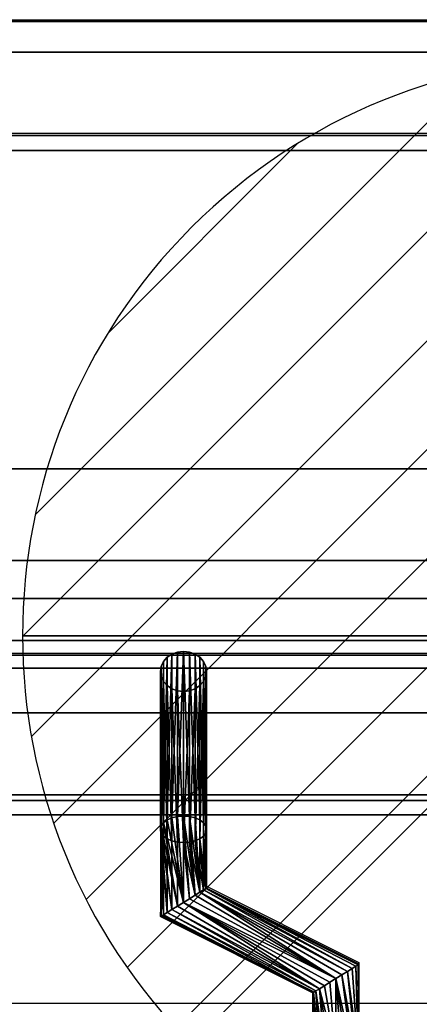
# Model space of a CAD drawing. Units: millimetres. Extents: x -1 to 810, y -731 to 2.
# Drawn here: x 579 to 631, y -128 to 0 of the extents above; entities that cross this region are included whole.
import ezdxf

# ---------------------------------------------------------------- set-up
doc = ezdxf.new("R2010")
doc.units = ezdxf.units.MM
for name, color, linetype in [('IQ_200_2D', 1, 'Continuous'), ('IQ_200_3D', 1, 'Continuous'), ('IQ_204_2D', 7, 'Continuous'), ('IQ_204_3D', 7, 'Continuous'), ('IQ_CON_DRAIN_INT', 7, 'Continuous')]:
    doc.layers.add(name, color=color, linetype=linetype)

# ---------------------------------------------------------------- blocks, each defined once
blk = doc.blocks.new('*X2')
at = {"color": 0}
for p, q in [((313.993, 2209.039), (321.505, 2216.552)), ((314.108, 2207.74), (322.804, 2216.436)), ((314.158, 2210.619), (319.926, 2216.386)), ((314.399, 2206.617), (323.928, 2216.145)), ((314.821, 2205.625), (324.919, 2215.723)), ((315.101, 2212.976), (317.568, 2215.443)), ((315.354, 2204.743), (325.801, 2215.191)), ((315.985, 2203.96), (326.584, 2214.559))]:
    blk.add_line(p, q, dxfattribs=at)
blk = doc.blocks.new('drain')
blk.add_line((-2.1213, -2.1213), (2.1213, 2.1213))
at = {"extrusion": (0, -1, 0)}
blk.add_line((-2.1213, 0, -2.1213), (2.1213, 0, 2.1213), dxfattribs=at)
for start, end in [(45, 225), (225, 45)]:
    blk.add_arc((0, 0), 3, start, end)
for start, end in [(45, 225), (225, 45)]:
    blk.add_arc((0, 0), 3, start, end, dxfattribs=at)
at = {"xscale": 0.4000000000000909, "yscale": 0.4000000000000909, "zscale": 0.4000000000000909}
blk.add_blockref('*X2', (-128.5971, -883.6206), dxfattribs=at)
at = {"extrusion": (0, -1, 0), "xscale": 0.4000000000000909, "yscale": 0.4000000000000909, "zscale": 0.4000000000000909}
blk.add_blockref('*X2', (-128.5971, -883.6206), dxfattribs=at)

msp = doc.modelspace()

# ---------------------------------------------------------------- linework, layer by layer
at = {"layer": 'IQ_200_2D'}
msp.add_line((0, 0), (800, 0), dxfattribs=at)
at = {"layer": 'IQ_200_3D'}
for points, invisible_edges in [([(800, -0.25, 910.5), (0, -0.25, 910.5), (0, -0.39, 911.53), (800, -0.39, 911.53)], 4), ([(800, -0.39, 911.53), (0, -0.39, 911.53), (0, -0.78, 912.49), (800, -0.78, 912.49)], 5), ([(800, -0.78, 912.49), (0, -0.78, 912.49), (0, -1.41, 913.32), (800, -1.41, 913.32)], 5), ([(0, -2.24, 913.96), (800, -2.24, 913.96), (800, -1.41, 913.32), (0, -1.41, 913.32)], 5), ([(800, -2.24, 913.96), (0, -2.24, 913.96), (0, -3.2, 914.36), (800, -3.2, 914.36)], 5), ([(800, -3.2, 914.36), (0, -3.2, 914.36), (0, -4.23, 914.5), (800, -4.23, 914.5)], 1), ([(428.42, -15.11, 970.48), (731.42, -15.11, 970.48), (731.42, -15.05, 969.96), (428.42, -15.05, 969.96)], 1), ([(428.42, -15.3, 970.96), (731.42, -15.3, 970.96), (731.42, -15.11, 970.48), (428.42, -15.11, 970.48)], 5), ([(731.42, -15.3, 970.96), (428.42, -15.3, 970.96), (428.42, -15.61, 971.38), (731.42, -15.61, 971.38)], 5), ([(428.42, -16.01, 971.71), (731.42, -16.01, 971.71), (731.42, -15.61, 971.38), (428.42, -15.61, 971.38)], 5), ([(428.42, -16.49, 971.92), (731.42, -16.49, 971.92), (731.42, -16.01, 971.71), (428.42, -16.01, 971.71)], 5), ([(428.42, -17.01, 972), (731.42, -17.01, 972), (731.42, -16.49, 971.92), (428.42, -16.49, 971.92)], 4), ([(800, -70.22, 914.46), (0, -70.22, 914.46), (0, -71.51, 914.29), (800, -71.51, 914.29)], 4), ([(800, -71.51, 914.29), (0, -71.51, 914.29), (0, -72.71, 913.79), (800, -72.71, 913.79)], 5), ([(800, -72.71, 913.79), (0, -72.71, 913.79), (0, -73.73, 913), (800, -73.73, 913)], 5), ([(0, -74.52, 911.97), (800, -74.52, 911.97), (800, -73.73, 913), (0, -73.73, 913)], 5), ([(800, -74.52, 911.97), (0, -74.52, 911.97), (0, -75.02, 910.77), (800, -75.02, 910.77)], 5), ([(800, -75.02, 910.77), (0, -75.02, 910.77), (0, -75.19, 909.49), (800, -75.19, 909.49)], 1), ([(800, -75.38, 904.04), (800, -75.19, 905.45), (0, -75.19, 905.45), (0, -75.38, 904.04)], 8), ([(0, -75.92, 902.73), (800, -75.92, 902.73), (800, -75.38, 904.04), (0, -75.38, 904.04)], 5), ([(800, -75.92, 902.73), (0, -75.92, 902.73), (0, -76.79, 901.6), (800, -76.79, 901.6)], 5), ([(800, -76.79, 901.6), (0, -76.79, 901.6), (0, -77.92, 900.73), (800, -77.92, 900.73)], 5), ([(0, -79.23, 900.19), (800, -79.23, 900.19), (800, -77.92, 900.73), (0, -77.92, 900.73)], 5), ([(0, -80.64, 900), (800, -80.64, 900), (800, -79.23, 900.19), (0, -79.23, 900.19)], 4), ([(759.42, -90, 900), (800, -80.64, 900), (0, -80.64, 900), (40.58, -90, 900)], 5), ([(428.42, -83.02, 971.92), (731.42, -83.02, 971.92), (731.42, -82.51, 972), (428.42, -82.51, 972)], 1), ([(731.42, -83.02, 971.92), (428.42, -83.02, 971.92), (428.42, -83.48, 971.73), (731.42, -83.48, 971.73)], 5), ([(600.7, -82.13, 928.19), (597.33, -83.34, 928.89), (597.03, -83.97, 929.25)], 13), ([(597.03, -83.97, 929.25), (602.82, -85.31, 930.03), (600.7, -82.13, 928.19)], 15), ([(597.33, -83.34, 928.89), (600.7, -82.13, 928.19), (598.42, -82.39, 928.34)], 15), ([(597.33, -83.34, 928.89), (598.42, -82.39, 928.34), (597.8, -82.8, 928.58)], 1), ([(599.15, -82.13, 928.19), (598.42, -82.39, 928.34), (600.7, -82.13, 928.19)], 14), ([(599.92, -82.04, 928.14), (599.15, -82.13, 928.19), (600.7, -82.13, 928.19)], 2), ([(600.7, -82.13, 928.19), (602.52, -83.34, 928.89), (601.42, -82.39, 928.34)], 3), ([(602.52, -83.34, 928.89), (600.7, -82.13, 928.19), (602.82, -83.97, 929.25)], 3), ([(602.82, -85.31, 930.03), (602.82, -83.97, 929.25), (600.7, -82.13, 928.19)], 15), ([(601.42, -82.39, 928.34), (602.52, -83.34, 928.89), (602.05, -82.8, 928.58)], 1), ([(428.42, -83.89, 971.42), (731.42, -83.89, 971.42), (731.42, -83.48, 971.73), (428.42, -83.48, 971.73)], 5), ([(428.42, -84.2, 971.02), (731.42, -84.2, 971.02), (731.42, -83.89, 971.42), (428.42, -83.89, 971.42)], 4), ([(597.03, -83.97, 929.25), (596.92, -84.64, 929.64), (597.03, -85.31, 930.03)], 12), ([(597.03, -83.97, 929.25), (597.03, -85.31, 930.03), (602.82, -85.31, 930.03)], 15), ([(602.82, -83.97, 929.25), (602.82, -85.31, 930.03), (602.92, -84.64, 929.64)], 1), ([(599.15, -87.15, 931.09), (597.03, -85.31, 930.03), (597.33, -85.94, 930.39)], 13), ([(599.15, -87.15, 931.09), (602.82, -85.31, 930.03), (597.03, -85.31, 930.03)], 15), ([(601.42, -86.89, 930.94), (602.82, -85.31, 930.03), (599.15, -87.15, 931.09)], 15), ([(602.82, -85.31, 930.03), (601.42, -86.89, 930.94), (602.52, -85.94, 930.39)], 3), ([(598.42, -86.89, 930.94), (597.33, -85.94, 930.39), (597.8, -86.47, 930.7)], 1), ([(599.15, -87.15, 931.09), (597.33, -85.94, 930.39), (598.42, -86.89, 930.94)], 3), ([(601.42, -86.89, 930.94), (599.15, -87.15, 931.09), (599.92, -87.24, 931.14)], 13), ([(601.42, -86.89, 930.94), (599.92, -87.24, 931.14), (600.7, -87.15, 931.09)], 1), ([(602.52, -85.94, 930.39), (601.42, -86.89, 930.94), (602.05, -86.47, 930.7)], 1), ([(428.42, -100.66, 938.46), (731.42, -100.66, 938.46), (731.42, -101.02, 938.73), (428.42, -101.02, 938.73)], 4), ([(428.42, -101.02, 938.73), (731.42, -101.02, 938.73), (731.42, -101.32, 939.07), (428.42, -101.32, 939.07)], 5), ([(428.42, -101.32, 939.07), (731.42, -101.32, 939.07), (731.42, -101.53, 939.47), (428.42, -101.53, 939.47)], 5), ([(428.42, -101.59, 940.79), (731.42, -101.59, 940.79), (731.42, -101.41, 941.21), (428.42, -101.41, 941.21)], 1), ([(428.42, -101.53, 939.47), (731.42, -101.53, 939.47), (731.42, -101.65, 939.9), (428.42, -101.65, 939.9)], 5), ([(428.42, -101.67, 940.35), (731.42, -101.67, 940.35), (731.42, -101.59, 940.79), (428.42, -101.59, 940.79)], 5), ([(428.42, -101.65, 939.9), (731.42, -101.65, 939.9), (731.42, -101.67, 940.35), (428.42, -101.67, 940.35)], 5)]:
    msp.add_3dface(points, dxfattribs=dict(at, invisible_edges=invisible_edges))
for points in [[(800, -0.25, 724), (0, -0.25, 724), (0, -0.25, 910.5), (800, -0.25, 910.5)], [(800, -103.25, 724), (0, -103.25, 724), (0, -0.25, 724), (800, -0.25, 724)], [(800, -4.23, 914.5), (0, -4.23, 914.5), (0, -70.26, 914.5), (800, -70.22, 914.5)], [(428.42, -15.05, 914.5), (731.42, -15.05, 914.5), (731.42, -58.34, 914.5), (428.42, -58.34, 914.5)], [(428.42, -15.05, 969.96), (731.42, -15.05, 969.96), (731.42, -15.05, 914.5), (428.42, -15.05, 914.5)], [(428.42, -82.51, 972), (731.42, -82.51, 972), (731.42, -17.01, 972), (428.42, -17.01, 972)], [(428.42, -58.34, 914.5), (731.42, -58.34, 914.5), (731.42, -100.66, 938.46), (428.42, -100.66, 938.46)], [(800, -75.19, 909.49), (0, -75.19, 909.49), (0, -75.19, 905.45), (800, -75.19, 905.45)], [(428.42, -101.41, 941.21), (731.42, -101.41, 941.21), (731.42, -84.2, 971.02), (428.42, -84.2, 971.02)], [(759.42, -90, 864), (759.42, -90, 900), (40.58, -90, 900), (40.58, -90, 864)], [(40.58, -544.05, 864), (759.42, -544.05, 864), (759.42, -90, 864), (40.58, -90, 864)], [(800, -103.25, 650), (0, -103.25, 650), (0, -103.25, 724), (800, -103.25, 724)], [(800, -656.5, 650), (0, -656.5, 650), (0, -103.25, 650), (800, -103.25, 650)]]:
    msp.add_3dface(points, dxfattribs=at)
at = {"layer": 'IQ_204_2D'}
for p, q in [((731.42, -14.8), (428.42, -14.8)), ((428.42, -82.26), (731.42, -82.26)), ((428.42, -101.42), (731.42, -101.42)), ((596.93, -101.42), (596.93, -116.23)), ((602.93, -101.42), (602.93, -112.53)), ((602.93, -112.53), (622.72, -122.44)), ((596.93, -116.23), (616.72, -126.15)), ((622.72, -122.44), (622.72, -127.75)), ((616.72, -126.15), (616.72, -127.75)), ((744.92, -127.75), (414.92, -127.75))]:
    msp.add_line(p, q, dxfattribs=at)

# ---------------------------------------------------------------- block references
at = {"layer": 'IQ_CON_DRAIN_INT', "xscale": 25, "yscale": 25, "zscale": 25}
msp.add_blockref('drain', (654, -80), dxfattribs=at)

# ---------------------------------------------------------------- meshes
at = {"layer": 'IQ_204_3D'}
mesh = msp.add_polyface(dxfattribs=at)
corners = [(599.92, -103.42, 891.11), (599.15, -103.48, 891.21), (598.42, -103.65, 891.51), (597.8, -103.93, 891.99), (597.33, -104.29, 892.61), (597.03, -104.7, 893.33), (596.92, -105.15, 894.11), (597.03, -105.6, 894.88), (597.33, -106.02, 895.61), (597.8, -106.38, 896.23), (598.42, -106.65, 896.71), (599.15, -106.83, 897.01), (599.92, -106.88, 897.11), (599.92, -87.24, 931.14), (599.15, -87.15, 931.09), (598.42, -86.89, 930.94), (597.8, -86.47, 930.7), (597.33, -85.94, 930.39), (597.03, -85.31, 930.03), (596.92, -84.64, 929.64), (597.03, -83.97, 929.25), (597.33, -83.34, 928.89), (597.8, -82.8, 928.58), (598.42, -82.39, 928.34), (599.15, -82.13, 928.19), (599.92, -82.04, 928.14)]
mesh.append_faces([[corners[k] for k in face] for face in [(14, 12, 13)]], dxfattribs={"vtx0": -1})
mesh.append_faces([[corners[k] for k in face] for face in [(15, 11, 14), (12, 14, 11), (11, 15, 10), (8, 18, 7), (19, 7, 18), (21, 5, 20), (22, 4, 21), (3, 23, 2), (4, 22, 3), (20, 6, 19)]], dxfattribs={"vtx0": -1, "vtx1": -1})
mesh.append_faces([[corners[k] for k in face] for face in [(9, 16, 17), (8, 17, 18), (17, 8, 9), (19, 6, 7), (2, 23, 24), (1, 24, 25), (21, 4, 5)]], dxfattribs={"vtx0": -1, "vtx2": -1})
mesh.append_faces([[corners[k] for k in face] for face in [(0, 1, 25)]], dxfattribs={"vtx1": -1})
mesh.append_faces([[corners[k] for k in face] for face in [(15, 16, 10), (9, 10, 16), (22, 23, 3), (5, 6, 20), (1, 2, 24)]], dxfattribs={"vtx1": -1, "vtx2": -1})
mesh = msp.add_polyface(dxfattribs=at)
corners = [(599.92, -106.88, 897.11), (600.7, -106.83, 897.01), (601.42, -106.65, 896.71), (602.05, -106.38, 896.23), (602.52, -106.02, 895.61), (602.82, -105.6, 894.88), (602.92, -105.15, 894.11), (602.82, -104.7, 893.33), (602.52, -104.29, 892.61), (602.05, -103.93, 891.99), (601.42, -103.65, 891.51), (600.7, -103.48, 891.21), (599.92, -103.42, 891.11), (599.92, -82.04, 928.14), (600.7, -82.13, 928.19), (601.42, -82.39, 928.34), (602.05, -82.8, 928.58), (602.52, -83.34, 928.89), (602.82, -83.97, 929.25), (602.92, -84.64, 929.64), (602.82, -85.31, 930.03), (602.52, -85.94, 930.39), (602.05, -86.47, 930.7), (601.42, -86.89, 930.94), (600.7, -87.15, 931.09), (599.92, -87.24, 931.14)]
mesh.append_faces([[corners[k] for k in face] for face in [(0, 24, 25)]], dxfattribs={"vtx0": -1})
mesh.append_faces([[corners[k] for k in face] for face in [(14, 11, 13), (15, 10, 14), (9, 16, 8), (21, 4, 20), (22, 3, 21), (6, 19, 5), (4, 21, 3)]], dxfattribs={"vtx0": -1, "vtx1": -1})
mesh.append_faces([[corners[k] for k in face] for face in [(8, 16, 17), (7, 17, 18), (14, 10, 11), (6, 18, 19), (18, 6, 7), (1, 23, 24), (5, 19, 20)]], dxfattribs={"vtx0": -1, "vtx2": -1})
mesh.append_faces([[corners[k] for k in face] for face in [(15, 16, 9), (7, 8, 17), (9, 10, 15), (22, 23, 2), (4, 5, 20), (0, 1, 24), (2, 3, 22), (1, 2, 23)]], dxfattribs={"vtx1": -1, "vtx2": -1})
mesh.append_faces([[corners[k] for k in face] for face in [(11, 12, 13)]], dxfattribs={"vtx2": -1})
mesh = msp.add_polyface(dxfattribs=at)
corners = [(599.92, -114.64, 891.11), (599.15, -115.12, 891.21), (598.42, -115.56, 891.51), (597.8, -115.95, 891.99), (597.33, -116.24, 892.61), (597.03, -116.43, 893.33), (596.92, -116.49, 894.11), (597.03, -116.43, 894.88), (597.33, -116.24, 895.61), (597.8, -115.95, 896.23), (598.42, -115.56, 896.71), (599.15, -115.12, 897.01), (599.92, -114.64, 897.11), (599.92, -106.88, 897.11), (599.15, -106.83, 897.01), (598.42, -106.65, 896.71), (597.8, -106.38, 896.23), (597.33, -106.02, 895.61), (597.03, -105.6, 894.88), (596.92, -105.15, 894.11), (597.03, -104.7, 893.33), (597.33, -104.29, 892.61), (597.8, -103.93, 891.99), (598.42, -103.65, 891.51), (599.15, -103.48, 891.21), (599.92, -103.42, 891.11)]
mesh.append_faces([[corners[k] for k in face] for face in [(0, 24, 25)]], dxfattribs={"vtx0": -1})
mesh.append_faces([[corners[k] for k in face] for face in [(7, 17, 6), (21, 1, 20), (22, 0, 21)]], dxfattribs={"vtx0": -1, "vtx1": -1})
mesh.append_faces([[corners[k] for k in face] for face in [(10, 15, 16, 9), (11, 14, 15, 10), (5, 17, 18), (17, 7, 8), (0, 23, 24), (20, 1, 2), (21, 0, 1), (2, 19, 20)]], dxfattribs={"vtx0": -1, "vtx2": -1})
mesh.append_faces([[corners[k] for k in face] for face in [(18, 19, 3), (22, 23, 0), (5, 6, 17), (4, 5, 18), (2, 3, 19), (3, 4, 18)]], dxfattribs={"vtx1": -1, "vtx2": -1})
mesh.append_faces([[corners[k] for k in face] for face in [(16, 17, 8, 9)]], dxfattribs={"vtx1": -1, "vtx3": -1})
mesh.append_faces([[corners[k] for k in face] for face in [(12, 13, 14, 11)]], dxfattribs={"vtx2": -1})
mesh = msp.add_polyface(dxfattribs=at)
corners = [(599.92, -114.64, 897.11), (600.7, -114.16, 897.01), (601.42, -113.71, 896.71), (602.05, -113.33, 896.23), (602.52, -113.03, 895.61), (602.82, -112.85, 894.88), (602.92, -112.78, 894.11), (602.82, -112.85, 893.33), (602.52, -113.03, 892.61), (602.05, -113.33, 891.99), (601.42, -113.71, 891.51), (600.7, -114.16, 891.21), (599.92, -114.64, 891.11), (599.92, -103.42, 891.11), (600.7, -103.48, 891.21), (601.42, -103.65, 891.51), (602.05, -103.93, 891.99), (602.52, -104.29, 892.61), (602.82, -104.7, 893.33), (602.92, -105.15, 894.11), (602.82, -105.6, 894.88), (602.52, -106.02, 895.61), (602.05, -106.38, 896.23), (601.42, -106.65, 896.71), (600.7, -106.83, 897.01), (599.92, -106.88, 897.11)]
mesh.append_faces([[corners[k] for k in face] for face in [(15, 9, 14), (11, 13, 10), (2, 25, 1), (4, 23, 3)]], dxfattribs={"vtx0": -1, "vtx1": -1})
mesh.append_faces([[corners[k] for k in face] for face in [(10, 13, 14), (9, 16, 17, 8), (8, 17, 18), (7, 19, 20), (19, 7, 8), (20, 6, 7)]], dxfattribs={"vtx0": -1, "vtx2": -1})
mesh.append_faces([[corners[k] for k in face] for face in [(12, 13, 11), (0, 1, 25)]], dxfattribs={"vtx1": -1})
mesh.append_faces([[corners[k] for k in face] for face in [(15, 16, 9), (9, 10, 14), (18, 19, 8), (21, 22, 5), (20, 21, 6), (24, 25, 2), (23, 24, 3), (22, 23, 4), (5, 6, 21), (4, 5, 22), (2, 3, 24)]], dxfattribs={"vtx1": -1, "vtx2": -1})
mesh = msp.add_polyface(dxfattribs=at)
corners = [(619.73, -124.54, 897.11), (620.5, -124.06, 897.01), (621.23, -123.61, 896.71), (621.85, -123.23, 896.23), (622.32, -122.93, 895.61), (622.62, -122.75, 894.88), (622.73, -122.68, 894.11), (622.62, -122.75, 893.33), (622.32, -122.93, 892.61), (621.85, -123.23, 891.99), (621.23, -123.61, 891.51), (620.5, -124.06, 891.21), (619.73, -124.54, 891.11), (599.92, -114.64, 891.11), (600.7, -114.16, 891.21), (601.42, -113.71, 891.51), (602.05, -113.33, 891.99), (602.52, -113.03, 892.61), (602.82, -112.85, 893.33), (602.92, -112.78, 894.11), (602.82, -112.85, 894.88), (602.52, -113.03, 895.61), (602.05, -113.33, 896.23), (601.42, -113.71, 896.71), (600.7, -114.16, 897.01), (599.92, -114.64, 897.11)]
mesh.append_faces([[corners[k] for k in face] for face in [(8, 18, 7)]], dxfattribs={"vtx0": -1, "vtx1": -1})
mesh.append_faces([[corners[k] for k in face] for face in [(16, 10, 11), (18, 8, 9), (19, 6, 7, 18), (20, 4, 5), (21, 2, 3), (20, 3, 4), (22, 1, 2), (22, 0, 1)]], dxfattribs={"vtx0": -1, "vtx2": -1})
mesh.append_faces([[corners[k] for k in face] for face in [(13, 14, 12)]], dxfattribs={"vtx1": -1})
mesh.append_faces([[corners[k] for k in face] for face in [(14, 15, 12), (17, 18, 9), (16, 17, 10), (15, 16, 12), (11, 12, 16), (9, 10, 17), (21, 22, 2), (20, 21, 3), (23, 24, 0), (22, 23, 0)]], dxfattribs={"vtx1": -1, "vtx2": -1})
mesh.append_faces([[corners[k] for k in face] for face in [(5, 6, 19, 20)]], dxfattribs={"vtx1": -1, "vtx3": -1})
mesh.append_faces([[corners[k] for k in face] for face in [(24, 25, 0)]], dxfattribs={"vtx2": -1})
mesh = msp.add_polyface(dxfattribs=at)
corners = [(619.73, -124.54, 891.11), (618.95, -125.02, 891.21), (618.23, -125.47, 891.51), (617.6, -125.85, 891.99), (617.13, -126.14, 892.61), (616.83, -126.33, 893.33), (616.73, -126.39, 894.11), (616.83, -126.33, 894.88), (617.13, -126.14, 895.61), (617.6, -125.85, 896.23), (618.23, -125.47, 896.71), (618.95, -125.02, 897.01), (619.73, -124.54, 897.11), (599.92, -114.64, 897.11), (599.15, -115.12, 897.01), (598.42, -115.56, 896.71), (597.8, -115.95, 896.23), (597.33, -116.24, 895.61), (597.03, -116.43, 894.88), (596.92, -116.49, 894.11), (597.03, -116.43, 893.33), (597.33, -116.24, 892.61), (597.8, -115.95, 891.99), (598.42, -115.56, 891.51), (599.15, -115.12, 891.21), (599.92, -114.64, 891.11)]
mesh.append_faces([[corners[k] for k in face] for face in [(13, 11, 12)]], dxfattribs={"vtx0": -1})
mesh.append_faces([[corners[k] for k in face] for face in [(15, 9, 14), (16, 8, 15), (11, 13, 10), (9, 15, 8), (22, 5, 21), (2, 25, 1), (4, 23, 3), (20, 6, 19)]], dxfattribs={"vtx0": -1, "vtx1": -1})
mesh.append_faces([[corners[k] for k in face] for face in [(7, 17, 18), (9, 13, 14), (16, 7, 8), (5, 20, 21), (3, 23, 24), (3, 24, 25)]], dxfattribs={"vtx0": -1, "vtx2": -1})
mesh.append_faces([[corners[k] for k in face] for face in [(0, 1, 25)]], dxfattribs={"vtx1": -1})
mesh.append_faces([[corners[k] for k in face] for face in [(16, 17, 7), (6, 7, 18), (9, 10, 13), (18, 19, 6), (22, 23, 4), (5, 6, 20), (4, 5, 22), (2, 3, 25)]], dxfattribs={"vtx1": -1, "vtx2": -1})
mesh = msp.add_polyface(dxfattribs=at)
corners = [(619.73, -134, 897.11), (620.5, -134, 897.01), (621.23, -134, 896.71), (621.85, -134, 896.23), (622.32, -134, 895.61), (622.62, -134, 894.88), (622.73, -134, 894.11), (622.62, -134, 893.33), (622.32, -134, 892.61), (621.85, -134, 891.99), (621.23, -134, 891.51), (620.5, -134, 891.21), (619.73, -134, 891.11), (619.73, -124.54, 891.11), (620.5, -124.06, 891.21), (621.23, -123.61, 891.51), (621.85, -123.23, 891.99), (622.32, -122.93, 892.61), (622.62, -122.75, 893.33), (622.73, -122.68, 894.11), (622.62, -122.75, 894.88), (622.32, -122.93, 895.61), (621.85, -123.23, 896.23), (621.23, -123.61, 896.71), (620.5, -124.06, 897.01), (619.73, -124.54, 897.11)]
mesh.append_faces([[corners[k] for k in face] for face in [(13, 11, 12)]], dxfattribs={"vtx0": -1})
mesh.append_faces([[corners[k] for k in face] for face in [(15, 8, 14), (16, 7, 15), (18, 6, 17), (11, 13, 10), (10, 13, 9), (22, 5, 21), (3, 25, 2), (20, 6, 19)]], dxfattribs={"vtx0": -1, "vtx1": -1})
mesh.append_faces([[corners[k] for k in face] for face in [(9, 13, 14), (15, 7, 8), (6, 20, 21), (4, 23, 24), (3, 24, 25), (23, 4, 5)]], dxfattribs={"vtx0": -1, "vtx2": -1})
mesh.append_faces([[corners[k] for k in face] for face in [(0, 1, 25)]], dxfattribs={"vtx1": -1})
mesh.append_faces([[corners[k] for k in face] for face in [(6, 7, 17), (16, 17, 7), (8, 9, 14), (18, 19, 6), (22, 23, 5), (5, 6, 21), (1, 2, 25), (3, 4, 24)]], dxfattribs={"vtx1": -1, "vtx2": -1})
mesh = msp.add_polyface(dxfattribs=at)
corners = [(619.73, -134, 891.11), (618.95, -134, 891.21), (618.23, -134, 891.51), (617.6, -134, 891.99), (617.13, -134, 892.61), (616.83, -134, 893.33), (616.73, -134, 894.11), (616.83, -134, 894.88), (617.13, -134, 895.61), (617.6, -134, 896.23), (618.23, -134, 896.71), (618.95, -134, 897.01), (619.73, -134, 897.11), (619.73, -124.54, 897.11), (618.95, -125.02, 897.01), (618.23, -125.47, 896.71), (617.6, -125.85, 896.23), (617.13, -126.14, 895.61), (616.83, -126.33, 894.88), (616.73, -126.39, 894.11), (616.83, -126.33, 893.33), (617.13, -126.14, 892.61), (617.6, -125.85, 891.99), (618.23, -125.47, 891.51), (618.95, -125.02, 891.21), (619.73, -124.54, 891.11)]
mesh.append_faces([[corners[k] for k in face] for face in [(9, 18, 8), (3, 21, 2)]], dxfattribs={"vtx0": -1, "vtx1": -1})
mesh.append_faces([[corners[k] for k in face] for face in [(16, 10, 11), (19, 6, 7, 18), (20, 4, 5)]], dxfattribs={"vtx0": -1, "vtx2": -1})
mesh.append_faces([[corners[k] for k in face] for face in [(13, 14, 12)]], dxfattribs={"vtx1": -1})
mesh.append_faces([[corners[k] for k in face] for face in [(14, 15, 12), (17, 18, 9), (16, 17, 10), (15, 16, 12), (11, 12, 16), (7, 8, 18), (9, 10, 17), (21, 22, 2), (20, 21, 3), (23, 24, 0), (22, 23, 0), (1, 2, 22), (3, 4, 20), (0, 1, 22)]], dxfattribs={"vtx1": -1, "vtx2": -1})
mesh.append_faces([[corners[k] for k in face] for face in [(5, 6, 19, 20)]], dxfattribs={"vtx1": -1, "vtx3": -1})
mesh.append_faces([[corners[k] for k in face] for face in [(24, 25, 0)]], dxfattribs={"vtx2": -1})

doc.saveas('drawing.dxf')
